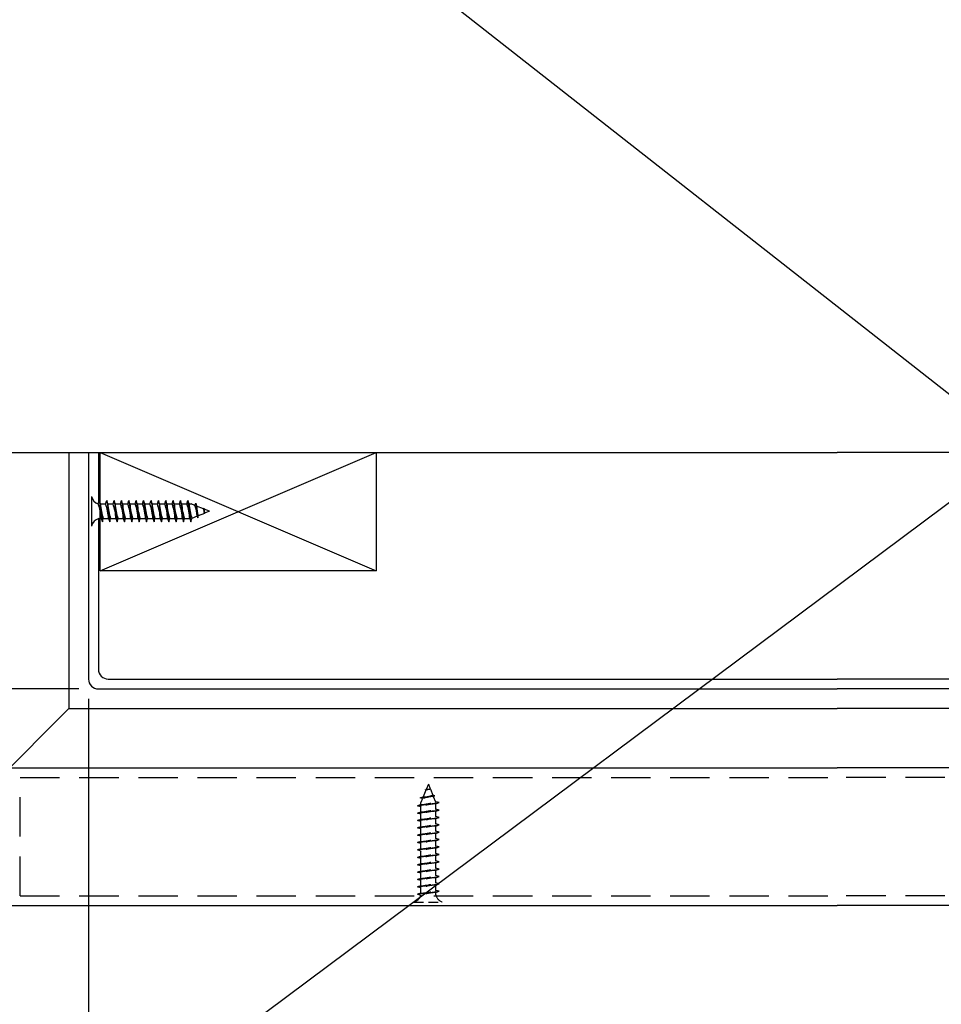
# Model space of a CAD drawing. Extents: x -220 to 698, y -147 to 229.
# Drawn here: x 162 to 186, y 116 to 141 of the extents above; entities that cross this region are included whole.
import ezdxf

# ---------------------------------------------------------------- set-up
doc = ezdxf.new("R2010")
doc.units = 0
doc.header["$MEASUREMENT"] = 0
doc.header["$PDMODE"] = 35
doc.header["$PDSIZE"] = -15
doc.linetypes.add('HIDDEN2', pattern=[0.1875, 0.125, -0.0625])
doc.layers.get('0').update_dxf_attribs({"linetype": 'CONTINUOUS'})
doc.layers.get('DEFPOINTS').update_dxf_attribs({"linetype": 'CONTINUOUS'})
for name, color, linetype in [('CONNECTIONS', 1, 'CONTINUOUS'), ('DIMS', 8, 'CONTINUOUS'), ('FIBERGLASS', 7, 'CONTINUOUS'), ('FRAMING', 4, 'CONTINUOUS'), ('GROUNDING', 6, 'CONTINUOUS')]:
    doc.layers.add(name, color=color, linetype=linetype)
doc.styles.get("Standard").update_dxf_attribs({"font": 'stylu.ttf'})
doc.dimstyles.new('NOTES', dxfattribs={"dimscale": 8, "dimtxt": 0.09375, "dimasz": 0.0625, "dimexe": 0.1875, "dimexo": 0.0625, "dimgap": 0.0625, "dimtad": 3, "dimdec": 4, "dimlfac": 0.5, "dimzin": 3, "dimdsep": 46, "dimlunit": 4, "dimtxsty": 'Standard', "dimblk1": 'OBLIQUE', "dimblk2": 'OBLIQUE', "dimsah": 1, "dimcen": 0.0625, "dimclrd": 8, "dimclre": 8, "dimclrt": 8, "dimaunit": 1, "dimadec": 0, "dimazin": 0, "dimtfac": 1, "dimtdec": 4, "dimtmove": 2, "dimatfit": 3, "dimldrblk": 'OBLIQUE', "dimfxl": 1, "dimfrac": 2, "dimtolj": 1, "dimtzin": 0, "dimarcsym": 0})

# ---------------------------------------------------------------- blocks, each defined once
blk = doc.blocks.new('_OBLIQUE')
at = {"layer": 'DIMS', "color": 6, "linetype": 'ByBlock', "ltscale": 8}
blk.add_line((-0.5, -0.5), (0.5, 0.5), dxfattribs=at)
blk = doc.blocks.new('*D65')
at = {"color": 8, "linetype": 'ByBlock', "ltscale": 8}
for p, q in [((152.247, 66.985), (147.93, 66.985)), ((149.43, 66.985), (149.43, 60.985)), ((163.874, 60.985), (147.93, 60.985))]:
    blk.add_line(p, q, dxfattribs=at)
at = {"layer": 'DEFPOINTS', "color": 0, "linetype": 'ByBlock', "ltscale": 8}
for p in [(152.747, 66.985), (149.43, 60.985), (164.374, 60.985)]:
    blk.add_point(p, dxfattribs=at)
at = {"color": 8, "linetype": 'ByBlock', "ltscale": 8, "xscale": 0.5, "yscale": 0.5, "zscale": 0.5}
for p, rotation in [((149.43, 66.985), 90), ((149.43, 60.985), 270)]:
    blk.add_blockref('_OBLIQUE', p, dxfattribs=dict(at, rotation=rotation))
at = {"color": 8, "linetype": 'ByBlock', "ltscale": 8, "insert": (148.555, 63.985), "char_height": 0.75, "attachment_point": 5, "rotation": 90}
blk.add_mtext('\\A1;3"', dxfattribs=at)
blk = doc.blocks.new('*D62')
at = {"color": 8, "linetype": 'ByBlock', "ltscale": 8}
for p, q in [((202.124, 60.735), (202.124, 42.508)), ((164.124, 44.008), (202.124, 44.008))]:
    blk.add_line(p, q, dxfattribs=at)
at = {"layer": 'DEFPOINTS', "color": 0, "linetype": 'ByBlock', "ltscale": 8}
for p in [(164.124, 61.235), (202.124, 61.235), (202.124, 44.008)]:
    blk.add_point(p, dxfattribs=at)
at = {"color": 8, "linetype": 'ByBlock', "ltscale": 8, "xscale": 0.5, "yscale": 0.5, "zscale": 0.5, "rotation": 180}
blk.add_blockref('_OBLIQUE', (164.124, 44.008), dxfattribs=at)
at = {"color": 8, "linetype": 'ByBlock', "ltscale": 8, "xscale": 0.5, "yscale": 0.5, "zscale": 0.5}
blk.add_blockref('_OBLIQUE', (202.124, 44.008), dxfattribs=at)
at = {"color": 8, "linetype": 'ByBlock', "ltscale": 8, "insert": (183.124, 44.883), "char_height": 0.75, "attachment_point": 5}
blk.add_mtext('\\A1;1\'-7"', dxfattribs=at)
blk = doc.blocks.new('*D61')
at = {"color": 8, "linetype": 'ByBlock', "ltscale": 8}
for p, q in [((164.124, 60.735), (164.124, 42.508)), ((158.624, 53.967), (158.624, 42.508)), ((158.624, 44.008), (164.124, 44.008))]:
    blk.add_line(p, q, dxfattribs=at)
at = {"layer": 'DEFPOINTS', "color": 0, "linetype": 'ByBlock', "ltscale": 8}
for p in [(164.124, 61.235), (158.624, 54.467), (164.124, 44.008)]:
    blk.add_point(p, dxfattribs=at)
at = {"color": 8, "linetype": 'ByBlock', "ltscale": 8, "xscale": 0.5, "yscale": 0.5, "zscale": 0.5, "rotation": 180}
blk.add_blockref('_OBLIQUE', (158.624, 44.008), dxfattribs=at)
at = {"color": 8, "linetype": 'ByBlock', "ltscale": 8, "xscale": 0.5, "yscale": 0.5, "zscale": 0.5}
blk.add_blockref('_OBLIQUE', (164.124, 44.008), dxfattribs=at)
at = {"color": 8, "linetype": 'ByBlock', "ltscale": 8, "insert": (161.374, 44.883), "char_height": 0.75, "attachment_point": 5}
blk.add_mtext('\\A1;2 3/4"', dxfattribs=at)
blk = doc.blocks.new('*D60')
at = {"color": 8, "linetype": 'ByBlock', "ltscale": 8}
for p, q in [((158.624, 54.985), (158.624, 39.326)), ((207.624, 54.985), (207.624, 39.326)), ((158.624, 40.826), (207.624, 40.826))]:
    blk.add_line(p, q, dxfattribs=at)
at = {"layer": 'DEFPOINTS', "color": 0, "linetype": 'ByBlock', "ltscale": 8}
for p in [(158.624, 55.485), (207.624, 55.485), (207.624, 40.826)]:
    blk.add_point(p, dxfattribs=at)
at = {"color": 8, "linetype": 'ByBlock', "ltscale": 8, "xscale": 0.5, "yscale": 0.5, "zscale": 0.5, "rotation": 180}
blk.add_blockref('_OBLIQUE', (158.624, 40.826), dxfattribs=at)
at = {"color": 8, "linetype": 'ByBlock', "ltscale": 8, "xscale": 0.5, "yscale": 0.5, "zscale": 0.5}
blk.add_blockref('_OBLIQUE', (207.624, 40.826), dxfattribs=at)
at = {"color": 8, "linetype": 'ByBlock', "ltscale": 8, "insert": (183.124, 41.701), "char_height": 0.75, "attachment_point": 5}
blk.add_mtext('\\A1;2\'-0 1/2"', dxfattribs=at)

msp = doc.modelspace()

# ---------------------------------------------------------------- linework, layer by layer
at = {"layer": 'CONNECTIONS', "linetype": 'Continuous', "ltscale": 2}
for p, q in [((164.19681, 128.65386), (164.19681, 127.90386)), ((164.39731, 128.55041), (164.47443, 128.00732)), ((164.58481, 128.55041), (164.66193, 128.00732)), ((164.77231, 128.55041), (164.84943, 128.00732)), ((164.95981, 128.55041), (165.03693, 128.00732)), ((165.14731, 128.55041), (165.22443, 128.00732)), ((165.33481, 128.55041), (165.41193, 128.00732)), ((165.52231, 128.55041), (165.59943, 128.00732)), ((165.70981, 128.55041), (165.78693, 128.00732)), ((165.89731, 128.55041), (165.97443, 128.00732)), ((166.08481, 128.55041), (166.16193, 128.00732)), ((166.27231, 128.55041), (166.34943, 128.00732)), ((166.45981, 128.55041), (166.53693, 128.00732)), ((166.64731, 128.55041), (166.72443, 128.00732)), ((166.84402, 128.48555), (166.89686, 128.11348)), ((166.82545, 128.42741), (166.72807, 128.46636)), ((167.0449, 128.33963), (166.86793, 128.41042)), ((167.06536, 128.22628), (166.91096, 128.16452)), ((167.05004, 128.35512), (167.06872, 128.22357)), ((167.19681, 128.27886), (167.05604, 128.33517)), ((167.19681, 128.27886), (167.07135, 128.22868)), ((164.38431, 128.09136), (164.44347, 128.09136)), ((164.49765, 128.09136), (164.63097, 128.09136)), ((164.68515, 128.09136), (164.81847, 128.09136)), ((164.87265, 128.09136), (165.00597, 128.09136)), ((165.06015, 128.09136), (165.19347, 128.09136)), ((165.24765, 128.09136), (165.38097, 128.09136)), ((165.43515, 128.09136), (165.56847, 128.09136)), ((165.62265, 128.09136), (165.75597, 128.09136)), ((165.81015, 128.09136), (165.94347, 128.09136)), ((165.99765, 128.09136), (166.13097, 128.09136)), ((166.18515, 128.09136), (166.31847, 128.09136)), ((166.37265, 128.09136), (166.50597, 128.09136)), ((166.56015, 128.09136), (166.69347, 128.09136)), ((166.88169, 128.15281), (166.74545, 128.09832))]:
    msp.add_line(p, q, dxfattribs=at)
at = {"layer": 'CONNECTIONS', "ltscale": 2}
for p, q in [((164.37046, 128.46636), (164.39731, 128.55041)), ((164.42416, 128.46636), (164.39731, 128.55041)), ((164.55796, 128.46636), (164.58481, 128.55041)), ((164.61166, 128.46636), (164.58481, 128.55041)), ((164.74546, 128.46636), (164.77231, 128.55041)), ((164.79916, 128.46636), (164.77231, 128.55041)), ((164.93296, 128.46636), (164.95981, 128.55041)), ((164.98666, 128.46636), (164.95981, 128.55041)), ((165.12046, 128.46636), (165.14731, 128.55041)), ((165.17416, 128.46636), (165.14731, 128.55041)), ((165.30796, 128.46636), (165.33481, 128.55041)), ((165.36166, 128.46636), (165.33481, 128.55041)), ((165.49546, 128.46636), (165.52231, 128.55041)), ((165.54916, 128.46636), (165.52231, 128.55041)), ((165.68296, 128.46636), (165.70981, 128.55041)), ((165.73666, 128.46636), (165.70981, 128.55041)), ((165.87046, 128.46636), (165.89731, 128.55041)), ((165.92416, 128.46636), (165.89731, 128.55041)), ((166.05796, 128.46636), (166.08481, 128.55041)), ((166.11166, 128.46636), (166.08481, 128.55041)), ((166.24546, 128.46636), (166.27231, 128.55041)), ((166.29916, 128.46636), (166.27231, 128.55041)), ((166.43296, 128.46636), (166.45981, 128.55041)), ((166.48666, 128.46636), (166.45981, 128.55041)), ((166.62046, 128.46636), (166.64731, 128.55041)), ((166.67416, 128.46636), (166.64731, 128.55041)), ((166.82545, 128.42741), (166.84402, 128.48555)), ((166.84402, 128.48555), (166.86793, 128.41042)), ((164.42416, 128.46636), (164.55796, 128.46636)), ((164.61166, 128.46636), (164.74546, 128.46636)), ((164.79916, 128.46636), (164.93296, 128.46636)), ((164.98666, 128.46636), (165.12046, 128.46636)), ((165.17416, 128.46636), (165.30796, 128.46636)), ((165.36166, 128.46636), (165.49546, 128.46636)), ((165.54916, 128.46636), (165.68296, 128.46636)), ((165.73666, 128.46636), (165.87046, 128.46636)), ((165.92416, 128.46636), (166.05796, 128.46636)), ((166.11166, 128.46636), (166.24546, 128.46636)), ((166.29916, 128.46636), (166.43296, 128.46636)), ((166.48666, 128.46636), (166.72807, 128.46636)), ((167.05004, 128.35512), (167.0449, 128.33963)), ((167.05004, 128.35512), (167.05604, 128.33517)), ((167.06536, 128.22628), (167.06872, 128.22357)), ((167.06872, 128.22357), (167.07135, 128.22868)), ((164.44347, 128.09136), (164.47443, 128.00732)), ((164.47443, 128.00732), (164.49765, 128.09136)), ((164.63097, 128.09136), (164.66193, 128.00732)), ((164.66193, 128.00732), (164.68515, 128.09136)), ((164.81847, 128.09136), (164.84943, 128.00732)), ((164.84943, 128.00732), (164.87265, 128.09136)), ((165.00597, 128.09136), (165.03693, 128.00732)), ((165.03693, 128.00732), (165.06015, 128.09136)), ((165.19347, 128.09136), (165.22443, 128.00732)), ((165.22443, 128.00732), (165.24765, 128.09136)), ((165.38097, 128.09136), (165.41193, 128.00732)), ((165.41193, 128.00732), (165.43515, 128.09136)), ((165.56847, 128.09136), (165.59943, 128.00732)), ((165.59943, 128.00732), (165.62265, 128.09136)), ((165.75597, 128.09136), (165.78693, 128.00732)), ((165.78693, 128.00732), (165.81015, 128.09136)), ((165.94347, 128.09136), (165.97443, 128.00732)), ((165.97443, 128.00732), (165.99765, 128.09136)), ((166.13097, 128.09136), (166.16193, 128.00732)), ((166.16193, 128.00732), (166.18515, 128.09136)), ((166.31847, 128.09136), (166.34943, 128.00732)), ((166.34943, 128.00732), (166.37265, 128.09136)), ((166.50597, 128.09136), (166.53693, 128.00732)), ((166.53693, 128.00732), (166.56015, 128.09136)), ((166.69347, 128.09136), (166.72443, 128.00732)), ((166.72443, 128.00732), (166.74765, 128.09136)), ((166.88169, 128.15281), (166.89686, 128.11348)), ((166.89686, 128.11348), (166.91096, 128.16452))]:
    msp.add_line(p, q, dxfattribs=at)
at = {"layer": 'CONNECTIONS', "color": 190, "linetype": 'HIDDEN2', "ltscale": 2}
for p, q in [((172.6731, 121.20828), (172.80466, 121.22697)), ((172.74936, 121.35505), (172.69306, 121.21429)), ((172.74936, 121.35505), (172.79955, 121.22959)), ((172.80466, 121.22697), (172.79955, 121.22959)), ((172.80194, 121.2236), (172.80466, 121.22697)), ((172.54268, 121.00226), (172.91475, 121.0551)), ((172.54268, 121.00226), (172.61781, 121.02618)), ((172.60082, 120.98369), (172.54268, 121.00226)), ((172.60082, 120.98369), (172.56186, 120.88631)), ((172.6886, 121.20314), (172.61781, 121.02618)), ((172.6731, 121.20828), (172.69306, 121.21429)), ((172.6731, 121.20828), (172.6886, 121.20314)), ((172.80194, 121.2236), (172.86371, 121.0692)), ((172.91475, 121.0551), (172.86371, 121.0692)), ((172.87541, 121.03993), (172.91475, 121.0551)), ((172.87541, 121.03993), (172.92991, 120.90369)), ((172.47782, 120.80555), (173.02091, 120.88267)), ((172.56186, 120.83241), (172.47782, 120.80555)), ((172.56186, 120.7787), (172.47782, 120.80555)), ((172.56186, 120.64491), (172.56186, 120.88631)), ((173.02091, 120.88267), (172.93686, 120.90589)), ((172.93686, 120.85171), (173.02091, 120.88267)), ((172.93686, 120.71839), (172.93686, 120.85171)), ((172.47782, 120.61805), (173.02091, 120.69517)), ((172.56186, 120.64491), (172.47782, 120.61805)), ((172.56186, 120.5912), (172.47782, 120.61805)), ((172.47782, 120.43055), (173.02091, 120.50767)), ((172.56186, 120.45741), (172.56186, 120.5912)), ((173.02091, 120.69517), (172.93686, 120.71839)), ((172.93686, 120.66421), (173.02091, 120.69517)), ((172.93686, 120.53089), (172.93686, 120.66421)), ((173.02091, 120.50767), (172.93686, 120.53089)), ((172.93686, 120.47671), (173.02091, 120.50767)), ((172.93686, 120.34339), (172.93686, 120.47671)), ((172.56186, 120.45741), (172.47782, 120.43055)), ((172.56186, 120.4037), (172.47782, 120.43055)), ((172.47782, 120.24305), (173.02091, 120.32017)), ((172.56186, 120.26991), (172.47782, 120.24305)), ((172.56186, 120.2162), (172.47782, 120.24305)), ((172.56186, 120.26991), (172.56186, 120.4037)), ((173.02091, 120.32017), (172.93686, 120.34339)), ((172.93686, 120.28921), (173.02091, 120.32017)), ((172.93686, 120.15589), (172.93686, 120.28921)), ((172.47782, 120.05555), (173.02091, 120.13267)), ((172.56186, 120.08241), (172.47782, 120.05555)), ((172.56186, 120.0287), (172.47782, 120.05555)), ((172.56186, 120.08241), (172.56186, 120.2162)), ((172.56186, 119.89491), (172.56186, 120.0287)), ((173.02091, 120.13267), (172.93686, 120.15589)), ((172.93686, 120.10171), (173.02091, 120.13267)), ((172.93686, 119.96839), (172.93686, 120.10171)), ((172.47782, 119.86805), (173.02091, 119.94517)), ((172.56186, 119.89491), (172.47782, 119.86805)), ((172.56186, 119.8412), (172.47782, 119.86805)), ((172.47782, 119.68055), (173.02091, 119.75767)), ((172.56186, 119.70741), (172.56186, 119.8412)), ((173.02091, 119.94517), (172.93686, 119.96839)), ((172.93686, 119.91421), (173.02091, 119.94517)), ((172.93686, 119.78089), (172.93686, 119.91421)), ((173.02091, 119.75767), (172.93686, 119.78089)), ((172.93686, 119.72671), (173.02091, 119.75767)), ((172.93686, 119.59339), (172.93686, 119.72671)), ((172.56186, 119.70741), (172.47782, 119.68055)), ((172.56186, 119.6537), (172.47782, 119.68055)), ((172.47782, 119.49305), (173.02091, 119.57017)), ((172.56186, 119.51991), (172.47782, 119.49305)), ((172.56186, 119.4662), (172.47782, 119.49305)), ((172.56186, 119.51991), (172.56186, 119.6537)), ((173.02091, 119.57017), (172.93686, 119.59339)), ((172.93686, 119.53921), (173.02091, 119.57017)), ((172.93686, 119.40589), (172.93686, 119.53921)), ((172.47782, 119.30555), (173.02091, 119.38267)), ((172.56186, 119.33241), (172.47782, 119.30555)), ((172.56186, 119.2787), (172.47782, 119.30555)), ((172.56186, 119.33241), (172.56186, 119.4662)), ((172.56186, 119.14491), (172.56186, 119.2787)), ((173.02091, 119.38267), (172.93686, 119.40589)), ((172.93686, 119.35171), (173.02091, 119.38267)), ((172.93686, 119.21839), (172.93686, 119.35171)), ((172.47782, 119.11805), (173.02091, 119.19517)), ((172.56186, 119.14491), (172.47782, 119.11805)), ((172.56186, 119.0912), (172.47782, 119.11805)), ((172.47782, 118.93055), (173.02091, 119.00767)), ((172.56186, 118.95741), (172.56186, 119.0912)), ((173.02091, 119.19517), (172.93686, 119.21839)), ((172.93686, 119.16421), (173.02091, 119.19517)), ((172.93686, 119.03089), (172.93686, 119.16421)), ((173.02091, 119.00767), (172.93686, 119.03089)), ((172.93686, 118.97671), (173.02091, 119.00767)), ((172.93686, 118.84339), (172.93686, 118.97671)), ((172.56186, 118.95741), (172.47782, 118.93055)), ((172.56186, 118.9037), (172.47782, 118.93055)), ((172.47782, 118.74305), (173.02091, 118.82017)), ((172.56186, 118.76991), (172.47782, 118.74305)), ((172.56186, 118.7162), (172.47782, 118.74305)), ((172.56186, 118.76991), (172.56186, 118.9037)), ((173.02091, 118.82017), (172.93686, 118.84339)), ((172.93686, 118.78921), (173.02091, 118.82017)), ((172.93686, 118.65589), (172.93686, 118.78921)), ((172.47782, 118.55555), (173.02091, 118.63267)), ((172.56186, 118.58241), (172.47782, 118.55555)), ((172.56186, 118.5287), (172.47782, 118.55555)), ((172.56186, 118.58241), (172.56186, 118.7162)), ((173.02091, 118.63267), (172.93686, 118.65589)), ((172.93686, 118.60171), (173.02091, 118.63267)), ((172.93686, 118.54255), (172.93686, 118.60171)), ((172.37436, 118.35505), (173.12436, 118.35505))]:
    msp.add_line(p, q, dxfattribs=at)
at = {"layer": 'CONNECTIONS', "linetype": 'Continuous', "ltscale": 2}
for centre, start, end in [((164.44572, 128.71527), 193.858501, 253.189901), ((164.44572, 127.84246), 103.858501, 166.141499)]:
    msp.add_arc(centre, 0.25637, start, end, dxfattribs=at)
at = {"layer": 'CONNECTIONS', "ltscale": 2}
for centre, radius, start, end in [((163.23303, 128.05032), 1.21113, 1.942257, 20.091525), ((166.08235, 128.5966), 1.66329, 184.490903, 197.683431), ((163.42053, 128.05032), 1.21113, 1.942257, 20.091525), ((166.26985, 128.5966), 1.66329, 184.490903, 197.683431), ((163.60803, 128.05032), 1.21113, 1.942257, 20.091525), ((166.45735, 128.5966), 1.66329, 184.490903, 197.683431), ((163.79553, 128.05032), 1.21113, 1.942257, 20.091525), ((166.64485, 128.5966), 1.66329, 184.490903, 197.683431), ((163.98303, 128.05032), 1.21113, 1.942257, 20.091525), ((166.83235, 128.5966), 1.66329, 184.490903, 197.683431), ((164.17053, 128.05032), 1.21113, 1.942257, 20.091525), ((167.01985, 128.5966), 1.66329, 184.490903, 197.683431), ((164.35803, 128.05032), 1.21113, 1.942257, 20.091525), ((167.20735, 128.5966), 1.66329, 184.490903, 197.683431), ((164.54553, 128.05032), 1.21113, 1.942257, 20.091525), ((167.39485, 128.5966), 1.66329, 184.490903, 197.683431), ((164.73303, 128.05032), 1.21113, 1.942257, 20.091525), ((167.58235, 128.5966), 1.66329, 184.490903, 197.683431), ((164.92053, 128.05032), 1.21113, 1.942257, 20.091525), ((167.76985, 128.5966), 1.66329, 184.490903, 197.683431), ((165.10803, 128.05032), 1.21113, 1.942257, 20.091525), ((167.95735, 128.5966), 1.66329, 184.490903, 197.683431), ((165.29553, 128.05032), 1.21113, 1.942257, 20.091525), ((168.14485, 128.5966), 1.66329, 184.490903, 197.683431), ((165.48303, 128.05032), 1.21113, 1.942257, 20.091525), ((168.33235, 128.5966), 1.66329, 184.490903, 197.683431), ((165.82454, 128.07937), 1.05969, 3.974137, 19.173951), ((167.71887, 128.43259), 0.85122, 181.492472, 198.355799), ((166.26548, 128.1404), 0.80447, 6.12854, 14.338824), ((169.17932, 128.58596), 2.13803, 186.736111, 189.619573)]:
    msp.add_arc(centre, radius, start, end, dxfattribs=at)
at = {"layer": 'CONNECTIONS', "color": 190, "linetype": 'HIDDEN2', "ltscale": 2}
for centre, radius, start, end in [((172.44227, 123.33756), 2.13803, 276.736111, 279.619573), ((172.94886, 119.98279), 1.05969, 93.974137, 109.173951), ((172.59564, 121.87711), 0.85122, 271.492472, 288.355799), ((172.88783, 120.42373), 0.80447, 96.12854, 104.338824), ((172.43163, 122.49059), 1.66329, 274.490903, 287.683431), ((172.97791, 119.64128), 1.21113, 91.942257, 110.091525), ((172.43163, 122.30309), 1.66329, 274.490903, 287.683431), ((172.97791, 119.45378), 1.21113, 91.942257, 110.091525), ((172.43163, 122.11559), 1.66329, 274.490903, 287.683431), ((172.97791, 119.26628), 1.21113, 91.942257, 110.091525), ((172.43163, 121.92809), 1.66329, 274.490903, 287.683431), ((172.97791, 119.07878), 1.21113, 91.942257, 110.091525), ((172.43163, 121.74059), 1.66329, 274.490903, 287.683431), ((172.97791, 118.89128), 1.21113, 91.942257, 110.091525), ((172.43163, 121.55309), 1.66329, 274.490903, 287.683431), ((172.97791, 118.70378), 1.21113, 91.942257, 110.091525), ((172.43163, 121.36559), 1.66329, 274.490903, 287.683431), ((172.97791, 118.51628), 1.21113, 91.942257, 110.091525), ((172.43163, 121.17809), 1.66329, 274.490903, 287.683431), ((172.97791, 118.32878), 1.21113, 91.942257, 110.091525), ((172.43163, 120.99059), 1.66329, 274.490903, 287.683431), ((172.97791, 118.14128), 1.21113, 91.942257, 110.091525), ((172.43163, 120.80309), 1.66329, 274.490903, 287.683431), ((172.97791, 117.95378), 1.21113, 91.942257, 110.091525), ((172.43163, 120.61559), 1.66329, 274.490903, 287.683431), ((172.97791, 117.76628), 1.21113, 91.942257, 110.091525), ((172.43163, 120.42809), 1.66329, 274.490903, 287.683431), ((172.97791, 117.57878), 1.21113, 91.942257, 110.091525), ((172.31296, 118.60396), 0.25637, 283.858501, 343.189901), ((172.43163, 120.24059), 1.66329, 274.490903, 287.683431), ((172.97791, 117.39128), 1.21113, 91.942257, 110.091525), ((173.18577, 118.60396), 0.25637, 193.858501, 256.141499)]:
    msp.add_arc(centre, radius, start, end, dxfattribs=at)
at = {"layer": 'FIBERGLASS', "linetype": 'Continuous', "ltscale": 8}
for p, q in [((163.62409, 129.76921), (163.62409, 123.26921)), ((164.12409, 129.76921), (164.37409, 129.76921)), ((164.37409, 129.76921), (164.37409, 128.47774)), ((164.37409, 128.08862), (164.37409, 124.26921)), ((164.62409, 124.01921), (183.12409, 124.01921)), ((201.62409, 124.01921), (183.12409, 124.01921)), ((163.62409, 123.26921), (183.12409, 123.26921)), ((202.62409, 123.26921), (183.12409, 123.26921)), ((162.12409, 121.76921), (183.12409, 121.76921)), ((204.12409, 121.76921), (183.12409, 121.76921)), ((158.62409, 118.26921), (183.12409, 118.26921)), ((207.62409, 118.26921), (183.12409, 118.26921))]:
    msp.add_line(p, q, dxfattribs=at)
at = {"layer": 'FIBERGLASS', "color": 5, "linetype": 'Continuous', "ltscale": 8}
for p, q in [((164.12409, 129.76921), (164.12409, 124.01921)), ((164.37409, 123.76921), (183.12409, 123.76921)), ((201.87409, 123.76921), (183.12409, 123.76921))]:
    msp.add_line(p, q, dxfattribs=at)
at = {"layer": 'FIBERGLASS', "color": 1, "linetype": 'Continuous', "ltscale": 8}
msp.add_line((163.62409, 123.26921), (158.62409, 118.26921), dxfattribs=at)
at = {"layer": 'FIBERGLASS', "linetype": 'Continuous', "ltscale": 8}
msp.add_arc((164.62409, 124.26921), 0.25, 180, 270, dxfattribs=at)
at = {"layer": 'FIBERGLASS', "color": 5, "linetype": 'Continuous', "ltscale": 8}
msp.add_arc((164.37409, 124.01921), 0.25, 180, 270, dxfattribs=at)
at = {"layer": 'FRAMING', "linetype": 'Continuous', "ltscale": 8}
for p, q in [((164.4227, 129.76921), (171.4227, 129.76921)), ((164.4227, 126.76921), (164.4227, 129.76921)), ((164.4227, 129.76921), (171.4227, 126.76921)), ((164.4227, 126.76921), (171.4227, 129.76921)), ((171.4227, 129.76921), (171.4227, 126.76921)), ((171.4227, 126.76921), (164.4227, 126.76921))]:
    msp.add_line(p, q, dxfattribs=at)
at = {"layer": 'FRAMING', "color": 190, "linetype": 'HIDDEN2', "ltscale": 8}
for p, q in [((162.38987, 118.51921), (162.38987, 121.51921)), ((162.38987, 121.51921), (183.12409, 121.51921)), ((203.85832, 121.51921), (183.12409, 121.51921)), ((162.38987, 118.51921), (183.12409, 118.51921)), ((203.85832, 118.51921), (183.12409, 118.51921))]:
    msp.add_line(p, q, dxfattribs=at)
at = {"layer": 'GROUNDING', "linetype": 'Continuous', "ltscale": 8}
for p, q in [((138.09873, 92.8), (248.12555, 174.87059)), ((134.70749, 171.48235), (233.05339, 94.30588)), ((152.74723, 129.76921), (183.12409, 129.76921)), ((196.12409, 129.76921), (183.12409, 129.76921))]:
    msp.add_line(p, q, dxfattribs=at)

# ---------------------------------------------------------------- dimensions: what is measured, and where the dimension line sits
at = {"layer": 'DIMS', "linetype": 'Continuous', "ltscale": 8}
dim = msp.add_linear_dim(base=(149.43033, 123.76921), p1=(152.74723, 129.76921), p2=(164.37409, 123.76921), angle=90, dimstyle='NOTES', dxfattribs=at)
dim.commit()
dim.dimension.update_dxf_attribs({"geometry": '*D65', "text_midpoint": (148.55533, 126.76921), "insert": (0, 62.78447)})
for base, p1, p2, picture, middle in [((164.12409, 106.79236), (158.62409, 117.2515), (164.12409, 124.01921), '*D61', (161.37409, 107.66736)), ((207.62409, 103.61089), (158.62409, 118.26921), (207.62409, 118.26921), '*D60', (183.12409, 104.48589))]:
    dim = msp.add_linear_dim(base=base, p1=p1, p2=p2, dimstyle='NOTES', dxfattribs=at)
    dim.commit()
    dim.dimension.update_dxf_attribs({"geometry": picture, "text_midpoint": middle, "insert": (0, 62.78447)})
dim = msp.add_linear_dim(base=(202.12409, 106.79236), p1=(164.12409, 124.01921), p2=(202.12409, 124.01921), dimstyle='NOTES', override={"dimse1": 1}, dxfattribs=at)
dim.commit()
dim.dimension.update_dxf_attribs({"geometry": '*D62', "text_midpoint": (183.12409, 107.66736), "insert": (0, 62.78447)})

doc.saveas('drawing.dxf')
